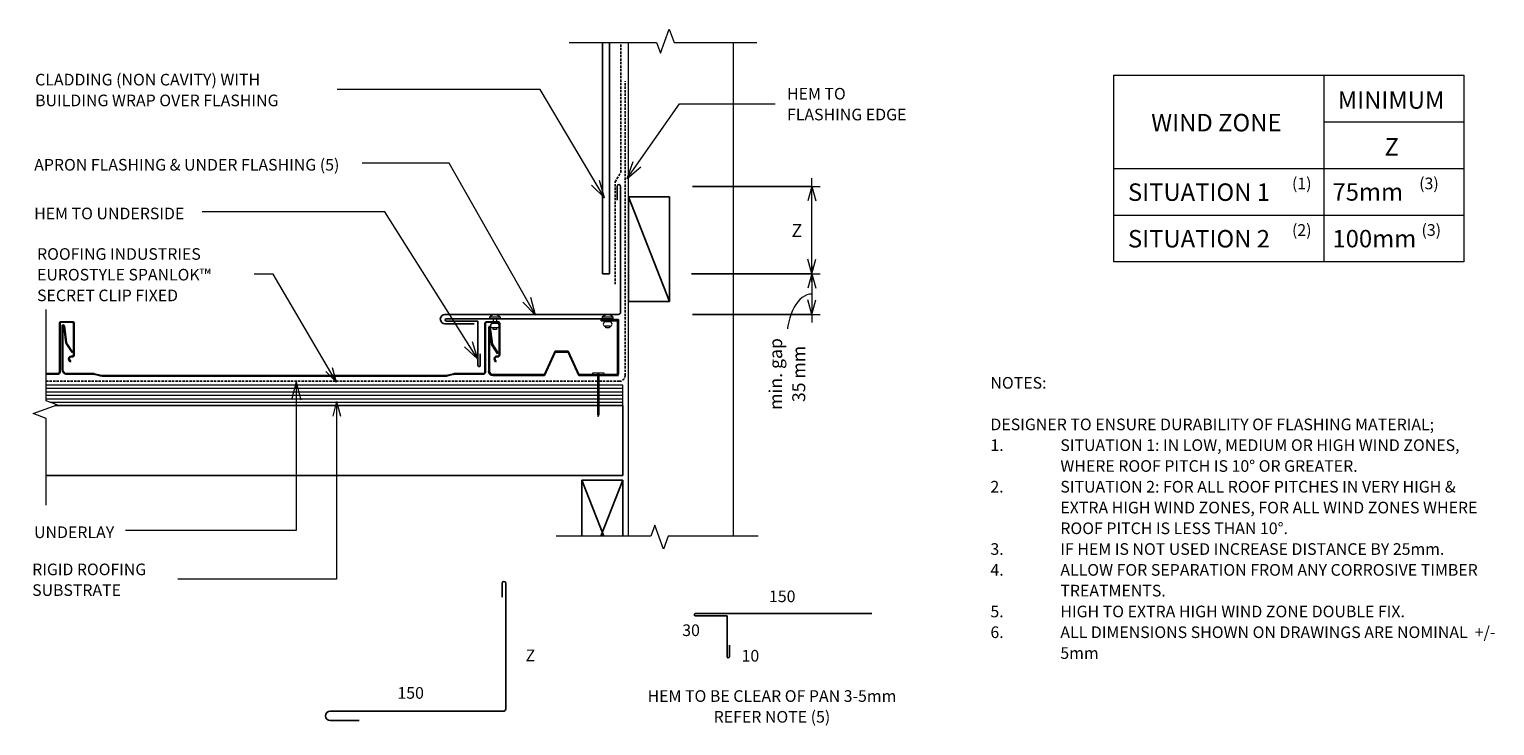
# Model space of a CAD drawing. Units: millimetres. Extents: x 67 to 1324, y -690 to -92.
import ezdxf

# ---------------------------------------------------------------- set-up
doc = ezdxf.new("R2010")
doc.units = ezdxf.units.MM
doc.linetypes.add('IMPORT-DASHED', pattern=[3, 2, -1])
for name, color, linetype, lineweight in [('A-----DIP', 1, 'Continuous', 9), ('A-----DIP-5', 1, 'Continuous', 9), ('A-----NOP', 2, 'Continuous', 9), ('A-----NPP', 5, 'Continuous', 13), ('A-----TEP', 2, 'Continuous', 9), ('A-DETLGEM', 3, 'Continuous', 13)]:
    doc.layers.add(name, color=color, linetype=linetype, lineweight=lineweight)
doc.dimstyles.new('Diagonal_-_2_5mm_Arial', dxfattribs={"dimscale": 304.8, "dimtxt": 0.04101, "dimasz": 0.042457, "dimexe": 0.022966, "dimexo": 0.046288, "dimgap": 0.028707, "dimtad": 0, "dimtoh": 1, "dimdec": 0, "dimzin": 1, "dimdsep": 46, "dimtxsty": 'Standard', "dimblk": 'OPEN30', "dimcen": 0.09, "dimdle": 0.022966, "dimazin": 0, "dimtfac": 1, "dimtdec": 0, "dimtix": 1, "dimtmove": 0, "dimatfit": 3, "dimfxl": 1, "dimtvp": 1, "dimtolj": 1, "dimtzin": 0, "dimarcsym": 0})
doc.dimstyles.new('Diagonal_-_2_5mm_Arial_Horizontal', dxfattribs={"dimscale": 304.8, "dimtxt": 0.04101, "dimasz": 0.042457, "dimexe": 0.022966, "dimexo": 0.046288, "dimgap": 0.028707, "dimtad": 0, "dimtoh": 1, "dimdec": 0, "dimzin": 1, "dimdsep": 46, "dimtxsty": 'Standard', "dimblk": 'OPEN30', "dimcen": 0.09, "dimdle": 0.022966, "dimazin": 0, "dimtfac": 1, "dimtdec": 0, "dimtix": 1, "dimtmove": 0, "dimatfit": 3, "dimfxl": 1, "dimtvp": 1, "dimtolj": 1, "dimtzin": 0, "dimarcsym": 0})

# ---------------------------------------------------------------- blocks, each defined once
blk = doc.blocks.new('RI_Eurostyle-Spanlok_Repeating - Spanlok 360-1705224-RI-ES45R010AS-1A')
at = {"layer": 'A-DETLGEM', "lineweight": 25}
for p, q in [((39.9, 0), (122.8, 0)), ((122.8, 0), (148.8, 0)), ((148.8, 0), (198.8, 0)), ((198.8, 0), (225.8, 0)), ((225.8, 0), (251.8, 0)), ((251.8, 0), (334.7, 0)), ((-3.3, -12.5), (-2.8, -12.2)), ((-2.3, -14.2), (-3.3, -12.5)), ((-2.8, -12.2), (-1.8, -13.9)), ((5.8, -45.2), (5.8, -3.8)), ((6.3, -3.8), (6.3, -45.2)), ((32.8, -2.2), (7.9, -2.2)), ((7.9, -1.6), (32.8, -1.6)), ((33.2, -1.6), (39.6, 0)), ((39.6, -0.6), (33.2, -2.1)), ((122.8, -0.6), (40, -0.6)), ((148.8, -0.6), (122.8, -0.6)), ((198.8, -0.6), (148.8, -0.6)), ((225.8, -0.6), (198.8, -0.6)), ((251.8, -0.6), (225.8, -0.6)), ((334.6, -0.6), (251.8, -0.6)), ((341.4, -2.1), (335, -0.6)), ((335.1, 0), (341.5, -1.6)), ((365, -2.2), (341.8, -2.2)), ((341.9, -1.6), (365, -1.6)), ((361.7, -12.5), (362.2, -12.2)), ((362.7, -14.2), (361.7, -12.5)), ((362.2, -12.2), (363.2, -13.9)), ((368.3, -43.1), (368.3, -5.5)), ((368.9, -5.5), (368.9, -43.1)), ((370.8, -45.2), (370.8, -3.8)), ((371.3, -3.8), (371.3, -45.2)), ((382.7, -2.2), (372.9, -2.2)), ((372.9, -1.6), (382.7, -1.6)), ((-6.4, -45.2), (-6.4, -18.4)), ((-5.8, -18.4), (-5.8, -45.2)), ((-4.6, -16.6), (-3.7, -16.6)), ((-3.7, -17.2), (-4.6, -17.2)), ((358.6, -45.2), (358.6, -18.4)), ((359.2, -18.4), (359.2, -45.2)), ((360, -20.5), (360.5, -20.3)), ((365, -28.2), (360.1, -20.6)), ((360.4, -16.6), (361.3, -16.6)), ((361.3, -17.2), (360.4, -17.2)), ((360.5, -20.3), (365.5, -28)), ((367.1, -43.3), (365.2, -28.9)), ((365.8, -28.7), (367.6, -43.2)), ((-4.8, -46.3), (4.8, -46.3)), ((4.8, -46.8), (-4.8, -46.8)), ((360.2, -46.3), (369.8, -46.3)), ((369.8, -46.8), (360.2, -46.8))]:
    blk.add_line(p, q, dxfattribs=at)
for centre, radius, start, end in [((39.9, -1.6), 1.6, 90, 103.2568), ((7.9, -3.8), 2.15, 90, 180), ((7.9, -3.8), 1.6, 90, 180), ((32.8, 0), 1.6, 270, 283.2568), ((32.8, -0.6), 1.6, 270, 283.2568), ((40, -2.2), 1.6, 90, 103.2568), ((341.8, -0.6), 1.6, 256.7432, 270), ((341.9, 0), 1.6, 256.7432, 270), ((365, -5.5), 3.86, 360, 90), ((365, -5.5), 3.31, 0, 90), ((372.9, -3.8), 2.15, 90, 180), ((372.9, -3.8), 1.6, 90, 180), ((-4.6, -18.4), 1.8, 90, 180), ((-4.6, -18.4), 1.25, 90, 180), ((-3.7, -15), 2.15, 270, 29.6558), ((-3.7, -15), 1.6, 270, 30), ((360.4, -18.4), 1.8, 90, 180), ((360.4, -18.4), 1.25, 90, 180), ((361.3, -15), 2.15, 270, 29.6558), ((361.3, -15), 1.6, 270, 30), ((363.7, -29.1), 1.6, 7.2656, 33), ((364.2, -28.9), 1.6, 7.2584, 33), ((-4.8, -45.2), 1.6, 180, 270), ((-4.8, -45.2), 1.05, 180, 270), ((4.8, -45.2), 1.05, 270, 0), ((4.8, -45.2), 1.6, 270, 0), ((360.2, -45.2), 1.6, 180, 270), ((360.2, -45.2), 1.05, 180, 270), ((368, -43.1), 0.902, 194.5158, 0), ((368, -43.1), 0.352, 197.6701, 0), ((369.8, -45.2), 1.05, 270, 0), ((369.8, -45.2), 1.6, 270, 0)]:
    blk.add_arc(centre, radius, start, end, dxfattribs=at)
blk = doc.blocks.new('RI_Rigid Substrate - RI_Rigid substrate-1217510-RI-ES45R010AS-1A')
at = {"layer": 'A-DETLGEM'}
for p, q in [((483.3, 17.5), (10.4, 17.5)), ((10.4, 15), (483.3, 15)), ((505, 17.5), (484.8, 17.5)), ((484.8, 15), (505, 15)), ((505, 0), (505, 17.5)), ((10.4, 12), (483.3, 12)), ((10.4, 9), (483.3, 9)), ((10.4, 6), (483.3, 6)), ((13.4, 3), (483.3, 3)), ((17.7, 0), (483.3, 0)), ((484.8, 12), (505, 12)), ((484.8, 9), (505, 9)), ((484.8, 6), (505, 6)), ((484.8, 3), (505, 3)), ((484.8, 0), (505, 0))]:
    blk.add_line(p, q, dxfattribs=at)
blk = doc.blocks.new('Break line - Break line-1217628-RI-ES45R010AS-1A')
at = {"layer": 'A-DETLGEM'}
for p, q in [((0, 84), (0, 9.5)), ((11.3, 5.4), (-9.3, -2.1)), ((0, 9.5), (11.3, 5.4)), ((-9.3, -2.1), (0, -5.5)), ((0, -5.5), (0, -84))]:
    blk.add_line(p, q, dxfattribs=at)
blk = doc.blocks.new('RI_Eurostyle Underflashing - RI_Eurostyle Underflashing-2309401-RI-ES45R010AS-1A')
at = {"layer": 'A-DETLGEM', "lineweight": 25}
for p, q in [((113, 40), (113, 30.1)), ((115, 7), (115, 40)), ((115, 0), (0, 0)), ((115, 2), (115, 7)), ((142.1, 2), (115, 2)), ((115, 0), (142.1, 0))]:
    blk.add_line(p, q, dxfattribs=at)
for centre, start, end in [((114, 40), 359.9997, 180), ((142.1, 1), 270, 90)]:
    blk.add_arc(centre, 1, start, end, dxfattribs=at)
blk = doc.blocks.new('Break line - Break line-358355-RI-ES45R010AS-1A')
at = {"layer": 'A-DETLGEM'}
for p, q in [((0, 80.6), (0, 5.5)), ((0, 5.5), (-9.3, 2.1)), ((-9.3, 2.1), (11.3, -5.4)), ((11.3, -5.4), (0, -9.5)), ((0, -9.5), (0, -80.6))]:
    blk.add_line(p, q, dxfattribs=at)
blk = doc.blocks.new('RI_Angle Flashing - RI_Angle Flashing-859588-RI-ES45R010AS-1A')
at = {"layer": 'A-DETLGEM', "lineweight": 25}
for p, q in [((-8, 150.6), (-8, 125.6)), ((0, 2), (0, 150.6)), ((98, 3), (110, 3)), ((110, 0), (2, 0))]:
    blk.add_line(p, q, dxfattribs=at)
for centre, radius, start, end in [((-4, 150.6), 4, 0, 180), ((2, 2), 2, 180, 270), ((110, 1.5), 1.5, 270, 90)]:
    blk.add_arc(centre, radius, start, end, dxfattribs=at)
blk = doc.blocks.new('Break line - Break line-358248-RI-ES45R010AS-1A')
at = {"layer": 'A-DETLGEM'}
for p, q in [((0, 86.6), (0, 9.5)), ((11.3, 5.4), (-9.3, -2.1)), ((0, 9.5), (11.3, 5.4)), ((-9.3, -2.1), (0, -5.5)), ((0, -5.5), (0, -86.6))]:
    blk.add_line(p, q, dxfattribs=at)
blk = doc.blocks.new('RI_Eurostyle Underflashing - RI_Eurostyle Underflashing-2309416-RI-ES45R010AS-1A')
at = {"layer": 'A-DETLGEM', "lineweight": 25}
for p, q in [((122.3, 37), (122.3, 27.1)), ((124.3, 7), (124.3, 37)), ((124.3, 0), (0, 0)), ((124.3, 2), (124.3, 7)), ((151.4, 2), (124.3, 2)), ((124.3, 0), (151.4, 0))]:
    blk.add_line(p, q, dxfattribs=at)
for centre, start, end in [((123.3, 37), 359.9997, 180), ((151.4, 1), 270, 90)]:
    blk.add_arc(centre, 1, start, end, dxfattribs=at)
blk = doc.blocks.new('RI_Eurostyle-Drypan - Spanlok-2369420-RI-ES45R010AS-1A')
at = {"layer": 'A-DETLGEM', "lineweight": 25}
for p, q in [((-13.8, 3.7), (-13.8, 41.5)), ((-13, 3.7), (-13, 39.8)), ((-13, 39.8), (-11.3, 26.5)), ((-12.5, 41.7), (-10.6, 26.8)), ((97.6, 48), (82.6, 48)), ((82.6, 48), (82.6, 47)), ((82.6, 47), (96.8, 47)), ((96.8, 1.8), (96.8, 47)), ((97.6, 47), (97.6, 48)), ((97.6, 2), (97.6, 47)), ((-11.3, 26.5), (-6.2, 18.6)), ((-10.6, 26.8), (-5.5, 19)), ((43.2, 21), (34.1, 0.8)), ((43.2, 20.1), (34.1, 0)), ((54.4, 21), (43.2, 21)), ((54.4, 20.1), (43.2, 20.1)), ((54.4, 21), (63.5, 0.8)), ((54.4, 20.1), (63.5, 0)), ((0.1, 0.8), (-10.2, 0.8)), ((0, 0), (-10.2, 0)), ((34.1, 0.8), (0, 0.8)), ((34.1, 0), (0, 0)), ((63.5, 0.8), (75.3, 0.8)), ((63.5, 0), (79.5, 0)), ((81, 0), (97.6, 0)), ((85.3, 0.8), (97.6, 0.8))]:
    blk.add_line(p, q, dxfattribs=at)
at = {"layer": 'A-DETLGEM'}
blk.add_arc((-13.1, 41.5), 0.692, 14.5294, 180, dxfattribs=at)
at = {"layer": 'A-DETLGEM', "lineweight": 25}
for centre, radius, start, end in [((-10.2, 3.7), 3.66, 180, 270), ((-10.2, 3.7), 2.86, 180, 270), ((95.7, 2), 1.97, 270, 360), ((95.9, 1.8), 0.966, 270, 0)]:
    blk.add_arc(centre, radius, start, end, dxfattribs=at)
blk = doc.blocks.new('RI_Rivet - RI_Rivet-1217217-RI-ES45R010AS-1A')
at = {"layer": 'A-DETLGEM'}
for p, q in [((-1.3, 4.7), (-1.3, -4.7)), ((0, 4.7), (-1.3, 4.7)), ((0, -4.7), (0, 4.7)), ((0, 1.5), (4, 1.5)), ((4, 1.9), (4, -1.9)), ((7.7, 1.9), (7.7, -1.9)), ((7.7, 1.5), (9.2, 1.5)), ((9.2, 1.5), (9.2, -1.5)), ((-1.3, -4.7), (0, -4.7)), ((0, -1.5), (4, -1.5)), ((9.2, -1.5), (7.7, -1.5))]:
    blk.add_line(p, q, dxfattribs=at)
for centre, radius, start, end in [((2.7, 0), 6.13, 130.3126, 229.6874), ((5.8, 1.9), 1.87, 0, 180), ((5.8, -1.9), 1.87, 180, 0)]:
    blk.add_arc(centre, radius, start, end, dxfattribs=at)
blk = doc.blocks.new('RI_Nail_Basic - RI_Nail_Basic-859350-RI-ES45R010AS-1A')
at = {"layer": 'A-DETLGEM'}
for p, q in [((1, 5), (0, 5)), ((0, 5), (0, -5)), ((1, 5), (0, 5)), ((0, 5), (0, -5)), ((1, 0.8), (1, 5)), ((1, -5), (1, 5)), ((35.1, 0.8), (1, 0.8)), ((35.1, 0.8), (1, 0.8)), ((1, 0.8), (1, -0.8)), ((37.1, 0), (35.1, 0.8)), ((37.1, 0), (35.1, 0.8)), ((35.1, -0.8), (37.1, 0)), ((35.1, -0.8), (37.1, 0)), ((0, -5), (1, -5)), ((0, -5), (1, -5)), ((1, -5), (1, -0.8)), ((1, -0.8), (35.1, -0.8)), ((1, -0.8), (35.1, -0.8))]:
    blk.add_line(p, q, dxfattribs=at)
blk = doc.blocks.new('RI_Rivet - RI_Rivet-2369905-RI-ES45R010AS-1A')
at = {"layer": 'A-DETLGEM'}
for p, q in [((-1.3, 4.7), (-1.3, -4.7)), ((0, 4.7), (-1.3, 4.7)), ((0, -4.7), (0, 4.7)), ((0, 1.5), (2.6, 1.5)), ((2.6, 1.9), (2.6, -1.9)), ((6.3, 1.9), (6.3, -1.9)), ((6.3, 1.5), (7.8, 1.5)), ((7.8, 1.5), (7.8, -1.5)), ((-1.3, -4.7), (0, -4.7)), ((0, -1.5), (2.6, -1.5)), ((7.8, -1.5), (6.3, -1.5))]:
    blk.add_line(p, q, dxfattribs=at)
for centre, radius, start, end in [((2.7, 0), 6.13, 130.3126, 229.6874), ((4.5, 1.9), 1.87, 0, 180), ((4.5, -1.9), 1.87, 180, 0)]:
    blk.add_arc(centre, radius, start, end, dxfattribs=at)
blk = doc.blocks.new('DIMBLOCK1-RI-ES45R010AS-1A')
at = {"layer": 'A-----DIP-5', "transparency": 16777216}
for p, q in [((738.8, -309.2), (738.8, -220.2)), ((636.2, -227.2), (745.8, -227.2)), ((738.8, -227.2), (636.2, -227.2)), ((635.5, -302.2), (745.8, -302.2)), ((738.8, -302.2), (635.5, -302.2))]:
    blk.add_line(p, q, dxfattribs=at)
at = {"layer": 'A-----DIP-5', "lineweight": 18, "transparency": 16777216}
for p, q in [((738.8, -227.2), (735.4, -239.7)), ((738.8, -227.2), (742.1, -239.7)), ((738.8, -302.2), (735.4, -289.7)), ((738.8, -302.2), (742.1, -289.7))]:
    blk.add_line(p, q, dxfattribs=at)
at = {"layer": 'A-----DIP-5', "color": 0, "transparency": 16777216, "insert": (721.3, -259.6), "char_height": 11.118, "width": 10.476, "attachment_point": 1, "line_spacing_factor": 1.070803, "bg_fill": 3, "box_fill_scale": 1.25, "bg_fill_color": 0, "bg_fill_transparency": 0}
blk.add_mtext('\\fStylus BT|b0|i0|c0|p34|;Z', dxfattribs=at)
blk = doc.blocks.new('_Open30')
at = {"color": 0, "linetype": 'ByBlock', "lineweight": -2}
for p, q in [((-1, 0.268), (0, 0)), ((0, 0), (-1, -0.268)), ((0, 0), (-1, 0))]:
    blk.add_line(p, q, dxfattribs=at)
blk = doc.blocks.new('DIMBLOCK2-RI-ES45R010AS-1A')
at = {"layer": 'A-----DIP-5', "transparency": 16777216}
for p, q in [((738.8, -295.2), (738.8, -344.2)), ((635.5, -302.2), (745.8, -302.2)), ((738.8, -302.2), (635.5, -302.2)), ((636.2, -337.2), (745.8, -337.2)), ((738.8, -337.2), (636.2, -337.2))]:
    blk.add_line(p, q, dxfattribs=at)
at = {"layer": 'A-----DIP-5', "lineweight": 18, "transparency": 16777216}
for p, q in [((738.8, -302.2), (735.4, -314.7)), ((738.8, -302.2), (742.1, -314.7)), ((738.8, -337.2), (735.4, -324.7)), ((738.8, -337.2), (742.1, -324.7))]:
    blk.add_line(p, q, dxfattribs=at)
at = {"layer": 'A-----DIP-5', "transparency": 16777216}
blk.add_ellipse((738.8, -358.5), major_axis=(0, 38.8), ratio=0.556572, start_param=0, end_param=1.570796, dxfattribs=at)
at = {"layer": 'A-----DIP-5', "color": 0, "transparency": 16777216, "insert": (702.1, -388.3), "char_height": 11.118, "width": 71.4, "attachment_point": 2, "rotation": 90, "line_spacing_factor": 1.070803, "bg_fill": 3, "box_fill_scale": 1.25, "bg_fill_color": 0, "bg_fill_transparency": 0}
blk.add_mtext('\\fStylus BT|b0|i0|c0|p34|;min. gap\\P35 mm', dxfattribs=at)

msp = doc.modelspace()

# ---------------------------------------------------------------- linework, layer by layer
at = {"layer": 'A-----NOP'}
for p, q in [((276.5, -302.7), (227.1, -302.7)), ((331, -395.4), (276.5, -302.7)), ((331, -395.4), (321.8, -386.3)), ((331, -395.4), (327.6, -382.9)), ((331, -412), (327.7, -424.5)), ((331, -412), (334.4, -424.5)), ((331, -412), (331, -564.6)), ((331, -564.6), (171.8, -564.6))]:
    msp.add_line(p, q, dxfattribs=at)
at = {"layer": 'A-----NPP', "lineweight": 25}
for p, q in [((559, -302.2), (559, -103.7)), ((565, -103.7), (565, -302.2)), ((581.5, -236.2), (616.5, -326.2)), ((616.5, -236.2), (581.5, -236.2)), ((581.5, -236.2), (581.5, -326.2)), ((616.5, -326.2), (616.5, -236.2)), ((565, -302.2), (559, -302.2)), ((581.5, -326.2), (616.5, -326.2)), ((89.2, -415.5), (554.8, -415.5)), ((556.3, -415.5), (576.5, -415.5)), ((576.5, -415.5), (576.5, -475.5)), ((576.5, -475.5), (81.9, -475.5)), ((541.5, -479.5), (560.2, -527.5)), ((576.5, -479.5), (541.5, -479.5)), ((541.5, -479.5), (541.5, -527.5)), ((576.5, -479.5), (557.8, -527.5)), ((576.5, -527.5), (576.5, -479.5))]:
    msp.add_line(p, q, dxfattribs=at)
at = {"layer": 'A-----NPP', "linetype": 'IMPORT-DASHED', "lineweight": 25}
for p, q in [((574.8, -215.4), (574.8, -103.7)), ((578.5, -389.6), (578.5, -136.8)), ((570, -223.4), (574.8, -215.4)), ((570, -311.2), (570, -223.4)), ((554.8, -394.6), (81.9, -394.6)), ((573.5, -394.6), (556.3, -394.6))]:
    msp.add_line(p, q, dxfattribs=at)
at = {"layer": 'A-----NPP'}
for p, q in [((581.5, -527.5), (581.5, -103.7)), ((671.5, -527.5), (671.5, -103.7)), ((997.8, -291.9), (997.8, -131.9)), ((997.8, -131.9), (1298.1, -131.9)), ((1177.8, -131.9), (1177.8, -291.9)), ((1298.1, -131.9), (1298.1, -291.9)), ((1177.8, -171.9), (1298.1, -171.9)), ((997.8, -211.9), (1298.1, -211.9)), ((997.8, -251.9), (1298.1, -251.9)), ((1298.1, -291.9), (997.8, -291.9))]:
    msp.add_line(p, q, dxfattribs=at)
at = {"layer": 'A-----NPP', "linetype": 'IMPORT-DASHED', "lineweight": 25}
msp.add_arc((573.5, -389.6), 5, 270, 0, dxfattribs=at)
at = {"layer": 'A-----TEP', "color": 7}
for p, q in [((505.6, -144.1), (331.6, -144.1)), ((560.8, -237.1), (505.6, -144.1)), ((580.2, -220.6), (625.3, -156.3)), ((625.3, -156.3), (707.2, -156.3)), ((427.7, -207.3), (352.9, -207.3)), ((501.6, -337.7), (427.7, -207.3)), ((580.2, -220.6), (585.5, -206)), ((580.2, -220.6), (592.1, -210.6)), ((560.8, -237.1), (549.6, -226.3)), ((560.8, -237.1), (556.6, -222.2)), ((372.3, -249.1), (215.6, -249.1)), ((452.1, -375.5), (372.3, -249.1)), ((501.6, -337.7), (490.7, -326.7)), ((501.6, -337.7), (497.7, -322.7)), ((452.1, -375.5), (447.5, -360.7)), ((452.1, -375.5), (440.7, -365)), ((296.4, -395.4), (292.4, -410.4)), ((296.4, -395.4), (300.4, -410.4)), ((296.4, -395.4), (296.4, -522.8)), ((296.4, -522.8), (150, -522.8))]:
    msp.add_line(p, q, dxfattribs=at)

# ---------------------------------------------------------------- block references
at = {"layer": 'A-DETLGEM'}
for name, p, rotation in [('Break line - Break line-358355-RI-ES45R010AS-1A', (611, -103.7), 90.0000000000001), ('RI_Angle Flashing - RI_Angle Flashing-859588-RI-ES45R010AS-1A', (574.6, -337.2), 90.0000000000002), ('Break line - Break line-1217628-RI-ES45R010AS-1A', (81.9, -416.9), 180), ('RI_Rivet - RI_Rivet-1217217-RI-ES45R010AS-1A', (466.8, -340.9), 270), ('RI_Rivet - RI_Rivet-2369905-RI-ES45R010AS-1A', (563.6, -340.9), 270), ('RI_Eurostyle-Spanlok_Repeating - Spanlok 360-1705224-RI-ES45R010AS-1A', (464.6, -390.2), 180), ('RI_Eurostyle Underflashing - RI_Eurostyle Underflashing-2309401-RI-ES45R010AS-1A', (567.3, -340.9), 180), ('RI_Nail_Basic - RI_Nail_Basic-859350-RI-ES45R010AS-1A', (555.5, -387.7), 270), ('Break line - Break line-358248-RI-ES45R010AS-1A', (606, -527.5), 270.0000000000001), ('RI_Angle Flashing - RI_Angle Flashing-859588-RI-ES45R010AS-1A', (476.1, -677.9), 90.0000000000002), ('RI_Eurostyle Underflashing - RI_Eurostyle Underflashing-2309416-RI-ES45R010AS-1A', (790.3, -593.9), 180)]:
    msp.add_blockref(name, p, dxfattribs=dict(at, rotation=rotation))
for name, p in [('RI_Eurostyle-Drypan - Spanlok-2369420-RI-ES45R010AS-1A', (475.3, -389.6)), ('RI_Rigid Substrate - RI_Rigid substrate-1217510-RI-ES45R010AS-1A', (71.5, -415.5))]:
    msp.add_blockref(name, p, dxfattribs=at)

# ---------------------------------------------------------------- texts
at = {"layer": 'A-----TEP', "color": 7, "line_spacing_factor": 1.070803}
for s, insert, char_height, width, attachment_point in [('\\fStylus BT|b0|i0|c0|p34|;CLADDING (NON CAVITY) WITH\\PBUILDING WRAP OVER FLASHING', (72.4, -130.6), 10, 259.85, 1), ('\\fStylus BT|b0|i0|c0|p34|;HEM TO\\PFLASHING EDGE', (717.4, -142.7), 10, 126.012, 1), ('\\fStylus BT|b0|i0|c0|p34|;MINIMUM', (1189.9, -145.6), 15, 113.731, 1), ('\\fStylus BT|b0|i0|c0|p34|;WIND ZONE', (1029.8, -165), 15, 135.789, 1), ('\\fStylus BT|b0|i0|c0|p34|;Z', (1230, -185.8), 15, 13.963, 1), ('\\fStylus BT|b0|i0|c0|p34|;APRON FLASHING & UNDER FLASHING (5)', (71.6, -203.7), 10, 325.42, 1), ('\\fStylus BT|b0|i0|c0|p34|;SITUATION 1', (1009.9, -224.7), 15, 152.99, 1), ('\\fStylus BT|b0|i0|c0|p34|;(1)', (1150.6, -219.7), 10, 21.857, 1), ('\\fStylus BT|b0|i0|c0|p34|;75mm', (1185.3, -224.5), 15, 71.638, 1), ('\\fStylus BT|b0|i0|c0|p34|;(3)', (1259.7, -219.7), 10, 21.857, 1), ('\\fStylus BT|b0|i0|c0|p34|;HEM TO UNDERSIDE', (71.6, -245.5), 10, 160.551, 1), ('\\fStylus BT|b0|i0|c0|p34|;(2)', (1150.6, -259.7), 10, 21.857, 1), ('\\fStylus BT|b0|i0|c0|p34|;(3)', (1261.7, -259.7), 10, 21.857, 1), ('\\fStylus BT|b0|i0|c0|p34|;SITUATION 2', (1009.9, -264.7), 15, 152.99, 1), ('\\fStylus BT|b0|i0|c0|p34|;100mm', (1185.3, -264.6), 15, 89.042, 1), ('\\fStylus BT|b0|i0|c0|p34|;NOTES:', (891.9, -390.9), 10, 53.524, 1), ('\\fStylus BT|b0|i0|c0|p34|;DESIGNER TO ENSURE DURABILITY OF FLASHING MATERIAL;', (891.9, -426.6), 10, 424, 1), ('\\fStylus BT|b0|i0|c0|p34|;1.', (891.9, -444.4), 10, 15.619, 1), ('\\fStylus BT|b0|i0|c0|p34|;SITUATION 1: IN LOW, MEDIUM OR HIGH WIND ZONES,', (951.9, -444.4), 10, 390.476, 1), ('\\fStylus BT|b0|i0|c0|p34|;WHERE ROOF PITCH IS 10° OR GREATER.', (951.9, -462.3), 10, 293.524, 1), ('\\fStylus BT|b0|i0|c0|p34|;2.', (891.9, -480.1), 10, 15.619, 1), ('\\fStylus BT|b0|i0|c0|p34|;SITUATION 2: FOR ALL ROOF PITCHES IN VERY HIGH &', (951.9, -480.1), 10, 384.762, 1), ('\\fStylus BT|b0|i0|c0|p34|;EXTRA HIGH WIND ZONES, FOR ALL WIND ZONES WHERE', (951.9, -498), 10, 399.429, 1), ('\\fStylus BT|b0|i0|c0|p34|;ROOF PITCH IS LESS THAN 10°.', (951.9, -515.8), 10, 227.429, 1), ('\\fStylus BT|b0|i0|c0|p34|;UNDERLAY', (71.5, -519.2), 10, 82.03, 1), ('\\fStylus BT|b0|i0|c0|p34|;3.', (891.9, -533.6), 10, 15.619, 1), ('\\fStylus BT|b0|i0|c0|p34|;IF HEM IS NOT USED INCREASE DISTANCE BY 25mm.', (951.9, -533.6), 10, 376.952, 1), ('\\fStylus BT|b0|i0|c0|p34|;4.', (891.9, -551.5), 10, 15.619, 1), ('\\fStylus BT|b0|i0|c0|p34|;ALLOW FOR SEPARATION FROM ANY CORROSIVE TIMBER', (951.9, -551.5), 10, 407.429, 1), ('\\fStylus BT|b0|i0|c0|p34|;150', (713.3, -574.2), 10, 34.809, 2), ('\\fStylus BT|b0|i0|c0|p34|;TREATMENTS.', (951.9, -569.3), 10, 97.905, 1), ('\\fStylus BT|b0|i0|c0|p34|;5.', (891.9, -587.2), 10, 15.619, 1), ('\\fStylus BT|b0|i0|c0|p34|;HIGH TO EXTRA HIGH WIND ZONE DOUBLE FIX.', (951.9, -587.2), 10, 328.762, 1), ('\\fStylus BT|b0|i0|c0|p34|;30', (635.1, -603.3), 10, 23.206, 2), ('\\fStylus BT|b0|i0|c0|p34|;6.', (891.9, -605), 10, 15.619, 1), ('\\fStylus BT|b0|i0|c0|p34|;ALL DIMENSIONS SHOWN ON DRAWINGS ARE NOMINAL  +/-', (951.9, -605), 10, 426.857, 1), ('\\fStylus BT|b0|i0|c0|p34|;Z', (493.2, -624.9), 10, 9.309, 1), ('\\fStylus BT|b0|i0|c0|p34|;10', (686, -625.2), 10, 23.206, 2), ('\\fStylus BT|b0|i0|c0|p34|;5mm', (951.9, -622.9), 10, 32.571, 1), ('\\fStylus BT|b0|i0|c0|p34|;150', (383.2, -657.1), 10, 34.809, 1), ('\\fStylus BT|b0|i0|c0|p34|;HEM TO BE CLEAR OF PAN 3-5mm\\PREFER NOTE (5)', (704.5, -659.8), 10, 271.318, 2)]:
    msp.add_mtext(s, dxfattribs=dict(at, insert=insert, char_height=char_height, width=width, attachment_point=attachment_point))

# ---------------------------------------------------------------- next in the draw order: texts
at = {"layer": 'A-----NOP', "char_height": 9.961, "attachment_point": 1, "line_spacing_factor": 1.070803, "bg_fill": 3, "box_fill_scale": 1.25, "bg_fill_color": 0, "bg_fill_transparency": 0}
for s, insert, width in [('\\fStylus BT|b0|i0|c0|p34|;ROOFING INDUSTRIES\\PEUROSTYLE SPANLOK™\\PSECRET CLIP FIXED', (74.1, -280.3), 183.579), ('\\fStylus BT|b0|i0|c0|p34|;RIGID ROOFING\\PSUBSTRATE', (69.9, -551.1), 122.296)]:
    msp.add_mtext(s, dxfattribs=dict(at, insert=insert, width=width))

# ---------------------------------------------------------------- next in the draw order: dimensions: what is measured, and where the dimension line sits
at = {"layer": 'A-----DIP'}
dim = msp.add_linear_dim(base=(738.8, -227.2), p1=(565, -302.2), p2=(574.6, -227.2), angle=90, dimstyle='Diagonal_-_2_5mm_Arial_Horizontal', dxfattribs=at)
dim.commit()
dim.dimension.update_dxf_attribs({"geometry": 'DIMBLOCK1-RI-ES45R010AS-1A', "text_midpoint": (726.3, -264.7)})

# ---------------------------------------------------------------- next in the draw order: dimensions: what is measured, and where the dimension line sits
dim = msp.add_linear_dim(base=(738.8, -337.2), p1=(565, -302.2), p2=(574.6, -337.2), angle=90, dimstyle='Diagonal_-_2_5mm_Arial', override={"dimpost": '<>mm'}, dxfattribs=at)
dim.commit()
dim.dimension.update_dxf_attribs({"geometry": 'DIMBLOCK2-RI-ES45R010AS-1A', "text_midpoint": (726.3, -319.7)})

doc.saveas('drawing.dxf')
